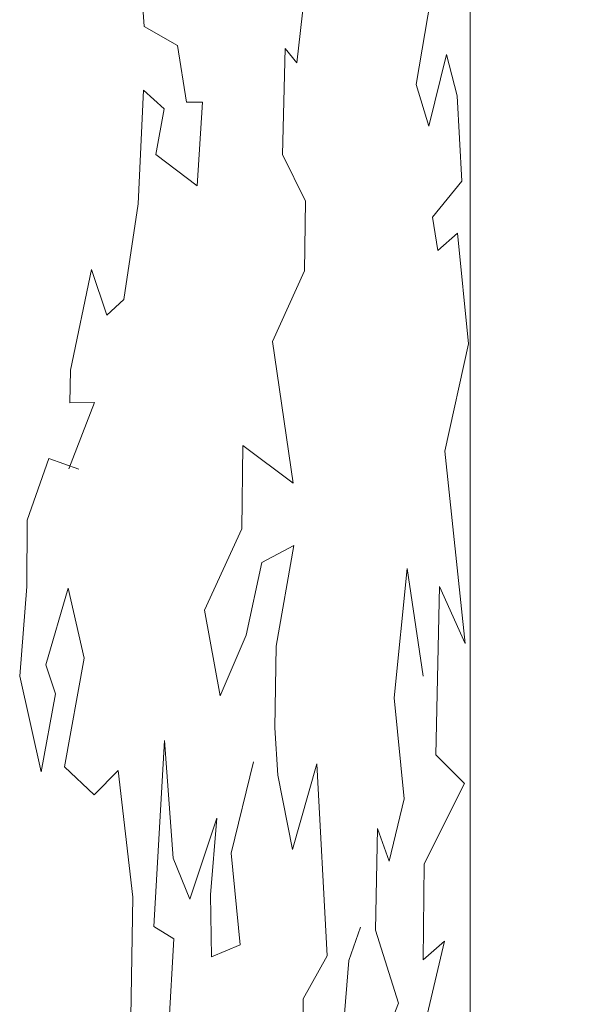
# Model space of a CAD drawing. Units: metres. Extents: x 46 to 1640, y 664 to 1499.
# Drawn here: x 327 to 377, y 746 to 834 of the extents above; entities that cross this region are included whole.
import ezdxf

# ---------------------------------------------------------------- set-up
doc = ezdxf.new("R2010")
doc.units = ezdxf.units.M
doc.header["$LTSCALE"] = 100
doc.header["$MEASUREMENT"] = 0
doc.linetypes.add('Wipeout_Contour', pattern=[10, 0, -10])
doc.layers.add('04 Legende DE', color=7, linetype='Continuous')
doc.layers.add('04 Legende DE_Stylo_No__2', color=1, linetype='Continuous', lineweight=0)
doc.layers.add('0_Stylo_No__1', color=7, linetype='Continuous', lineweight=0)

# ---------------------------------------------------------------- blocks, each defined once
blk = doc.blocks.new('Buisson élévation contours 17[1]', base_point=(-416.95, 380.65))
at = {"color": 254, "linetype": 'Wipeout_Contour', "lineweight": 0, "ltscale": 90129.878455}
blk.add_wipeout([(-424.55, 403.62), (-425.83, 411.86), (-418.63, 420.72), (-419.73, 441.66), (-422.36, 451.85), (-426.78, 434.21), (-429.87, 444.5), (-424.81, 473.9), (-421.43, 460.81), (-418.89, 480.09), (-423.88, 485.69), (-420.42, 506.39), (-425.85, 504.84), (-421.74, 533.41), (-423.87, 547.74), (-418.7, 568.42), (-423.69, 579.77), (-416.53, 584.13), (-420.81, 606.71), (-418.38, 615.09), (-418.96, 631.01), (-423.48, 625.69), (-424.96, 645.2), (-418.83, 660.63), (-419.39, 686.62), (-424.94, 668.98), (-429.66, 676.19), (-433.4, 665.04), (-440.03, 687.09), (-437.64, 699.34), (-447.09, 704.74), (-450.18, 678.27), (-455.93, 641.52), (-460.34, 657.69), (-457, 672.01), (-457.74, 683.29), (-467.26, 670.87), (-468.88, 659.09), (-471.37, 639.45), (-469.13, 622.97), (-464.3, 618.98), (-460.87, 606.79), (-461, 583.9), (-466.97, 587.12), (-474.91, 570.94), (-486.58, 571.31), (-489.52, 586.89), (-485.48, 598.11), (-492.29, 613.03), (-501.07, 581.83), (-496.1, 558.71), (-488.95, 567.4), (-488.6, 547.42), (-478.65, 556.91), (-475.97, 549.02), (-467.43, 548.39), (-466.11, 528.53), (-468.73, 520.95), (-464.76, 504.78), (-467.76, 481.34), (-470.54, 494.24), (-477.38, 529.36), (-479.33, 511.86), (-477.73, 500.4), (-483.75, 488.61), (-481.1, 464.14), (-487.85, 477.26), (-493.96, 489.49), (-491.69, 503.31), (-499.12, 493.84), (-496.84, 458.76), (-488.63, 454.03), (-486.4, 440.09), (-482.42, 440.09), (-483.75, 419.51), (-493.92, 427.26), (-491.92, 438.51), (-496.99, 443.03), (-498.32, 415.1), (-501.85, 391.59), (-505.99, 387.7), (-509.8, 398.92), (-514.92, 374.2), (-515.09, 366.16), (-509.02, 366.27), (-515.08, 350.63), (-520.31, 352.45), (-525.64, 337.31), (-525.7, 321), (-527.46, 298.95), (-522.16, 275.42), (-518.63, 294.54), (-521, 301.67), (-515.51, 320.57), (-511.57, 303.36), (-516.41, 276.59), (-509.11, 269.71), (-503.2, 275.73), (-499.64, 244.55), (-500.08, 215.14), (-490.81, 212.2), (-489.49, 234.26), (-494.43, 237.37), (-491.8, 283.12), (-489.68, 254.13), (-485.61, 244.07), (-478.93, 264.02), (-480.46, 245.09), (-480.21, 229.85), (-473.15, 232.79), (-475.4, 255.4), (-469.9, 277.87), (-463.88, 274.59), (-460.34, 256.31), (-454.32, 277.35), (-451.79, 230.11), (-457.69, 219.55), (-458.13, 187.21), (-453.72, 178.39), (-452.35, 205.44), (-448.54, 202.54), (-446.42, 228.98), (-443.56, 237.2), (-439.86, 236.42), (-434.24, 218.48), (-440.03, 203.38), (-433.25, 183.42), (-430.75, 197.5), (-424.88, 174.75), (-428.39, 210.19), (-422.89, 233.73), (-428.16, 229.14), (-427.92, 252.74), (-417.95, 272.48), (-425, 279.53), (-424.13, 321), (-417.77, 306.99), (-422.77, 354.25), (-416.95, 380.65), (-419.71, 407.86)], dxfattribs=at).dxf.layer = '04 Legende DE'
at = {"layer": '04 Legende DE_Stylo_No__2', "color": 1, "linetype": 'Continuous', "lineweight": 0}
for p, q in [((-496.84, 458.76), (-499.12, 493.84)), ((-459.2, 449.77), (-456.55, 473.88)), ((-424.81, 473.9), (-429.87, 444.5)), ((-488.63, 454.03), (-496.84, 458.76)), ((-486.4, 440.09), (-488.63, 454.03)), ((-462.77, 427.28), (-462.11, 453.32)), ((-462.11, 453.32), (-459.2, 449.77)), ((-426.78, 434.21), (-422.36, 451.85)), ((-422.36, 451.85), (-419.73, 441.66)), ((-429.87, 444.5), (-426.78, 434.21)), ((-498.32, 415.1), (-496.99, 443.03)), ((-496.99, 443.03), (-491.92, 438.51)), ((-419.73, 441.66), (-418.63, 420.72)), ((-491.92, 438.51), (-493.92, 427.26)), ((-482.42, 440.09), (-486.4, 440.09)), ((-483.75, 419.51), (-482.42, 440.09)), ((-493.92, 427.26), (-483.75, 419.51)), ((-457.09, 415.78), (-462.77, 427.28)), ((-418.63, 420.72), (-425.83, 411.86)), ((-501.85, 391.59), (-498.32, 415.1)), ((-457.32, 398.61), (-457.09, 415.78)), ((-425.83, 411.86), (-424.55, 403.62)), ((-424.55, 403.62), (-419.71, 407.86)), ((-419.71, 407.86), (-416.95, 380.65)), ((-514.92, 374.2), (-509.8, 398.92)), ((-509.8, 398.92), (-505.99, 387.7)), ((-465.2, 381.28), (-457.32, 398.61)), ((-505.99, 387.7), (-501.85, 391.59)), ((-460.16, 346.43), (-465.2, 381.28)), ((-416.95, 380.65), (-422.77, 354.25)), ((-515.09, 366.16), (-514.92, 374.2)), ((-515.37, 349.89), (-509.02, 366.27)), ((-509.02, 366.27), (-515.09, 366.16)), ((-472.74, 335.12), (-472.51, 355.68)), ((-472.51, 355.68), (-460.16, 346.43)), ((-422.77, 354.25), (-417.77, 306.99)), ((-525.64, 337.31), (-520.31, 352.45)), ((-520.31, 352.45), (-512.9, 349.86)), ((-525.7, 321), (-525.64, 337.31)), ((-481.98, 315.12), (-472.74, 335.12)), ((-459.96, 331.05), (-467.85, 326.88)), ((-464.32, 306.3), (-459.96, 331.05)), ((-467.85, 326.88), (-471.69, 309)), ((-432.08, 325.41), (-435.29, 293.59)), ((-428.1, 298.95), (-432.08, 325.41)), ((-527.46, 298.95), (-525.7, 321)), ((-515.51, 320.57), (-521, 301.67)), ((-511.57, 303.36), (-515.51, 320.57)), ((-424.13, 321), (-425, 279.53)), ((-417.77, 306.99), (-424.13, 321)), ((-478.15, 294.05), (-481.98, 315.12)), ((-471.69, 309), (-478.15, 294.05)), ((-464.68, 286.22), (-464.32, 306.3)), ((-516.41, 276.59), (-511.57, 303.36)), ((-521, 301.67), (-518.63, 294.54)), ((-522.16, 275.42), (-527.46, 298.95)), ((-518.63, 294.54), (-522.16, 275.42)), ((-435.29, 293.59), (-432.85, 268.71)), ((-463.88, 274.59), (-464.68, 286.22)), ((-491.8, 283.12), (-494.43, 237.37)), ((-489.68, 254.13), (-491.8, 283.12)), ((-425, 279.53), (-417.95, 272.48)), ((-509.11, 269.71), (-516.41, 276.59)), ((-469.9, 277.87), (-475.4, 255.4)), ((-454.32, 277.35), (-460.34, 256.31)), ((-451.79, 230.11), (-454.32, 277.35)), ((-503.2, 275.73), (-509.11, 269.71)), ((-499.64, 244.55), (-503.2, 275.73)), ((-460.34, 256.31), (-463.88, 274.59)), ((-417.95, 272.48), (-427.92, 252.74)), ((-432.85, 268.71), (-436.49, 253.37)), ((-478.93, 264.02), (-485.61, 244.07)), ((-480.46, 245.09), (-478.93, 264.02)), ((-439.41, 261.45), (-439.86, 236.42)), ((-436.49, 253.37), (-439.41, 261.45)), ((-475.4, 255.4), (-473.15, 232.79)), ((-485.61, 244.07), (-489.68, 254.13)), ((-427.92, 252.74), (-428.16, 229.14)), ((-480.21, 229.85), (-480.46, 245.09)), ((-500.08, 215.14), (-499.64, 244.55)), ((-494.43, 237.37), (-489.49, 234.26)), ((-443.56, 237.2), (-446.42, 228.98)), ((-439.86, 236.42), (-434.24, 218.48)), ((-489.49, 234.26), (-490.81, 212.2)), ((-473.15, 232.79), (-480.21, 229.85)), ((-422.89, 233.73), (-428.39, 210.19)), ((-428.16, 229.14), (-422.89, 233.73)), ((-457.69, 219.55), (-451.79, 230.11)), ((-446.42, 228.98), (-448.54, 202.54)), ((-458.13, 187.21), (-457.69, 219.55)), ((-434.24, 218.48), (-440.03, 203.38))]:
    blk.add_line(p, q, dxfattribs=at)

msp = doc.modelspace()

# ---------------------------------------------------------------- linework, layer by layer
at = {"layer": '0_Stylo_No__1', "color": 7, "linetype": 'Continuous', "lineweight": 0, "flags": 128}
msp.add_lwpolyline([(367.639, 917.616), (367.653, 734.587, 0.366253), (370.952, 731.273), (376.515, 731.273, 0.360318), (379.829, 734.586), (379.829, 747.834), (385.794, 777.638), (385.845, 917.646, 0.259917), (384.012, 920.933), (380.102, 922.788, 0.125839), (378.329, 922.927), (370.03, 920.703, 0.291612)], format="xyb", close=True, dxfattribs=at)

# ---------------------------------------------------------------- next in the draw order: block references
at = {"layer": '04 Legende DE', "color": 8, "linetype": 'Continuous', "lineweight": 0, "xscale": 0.3630979908117069, "yscale": 0.3630979908117069, "zscale": 0.3630979908117069}
msp.add_blockref('Buisson élévation contours 17[1]', (367.502, 805.422), dxfattribs=at)

doc.saveas('drawing.dxf')
